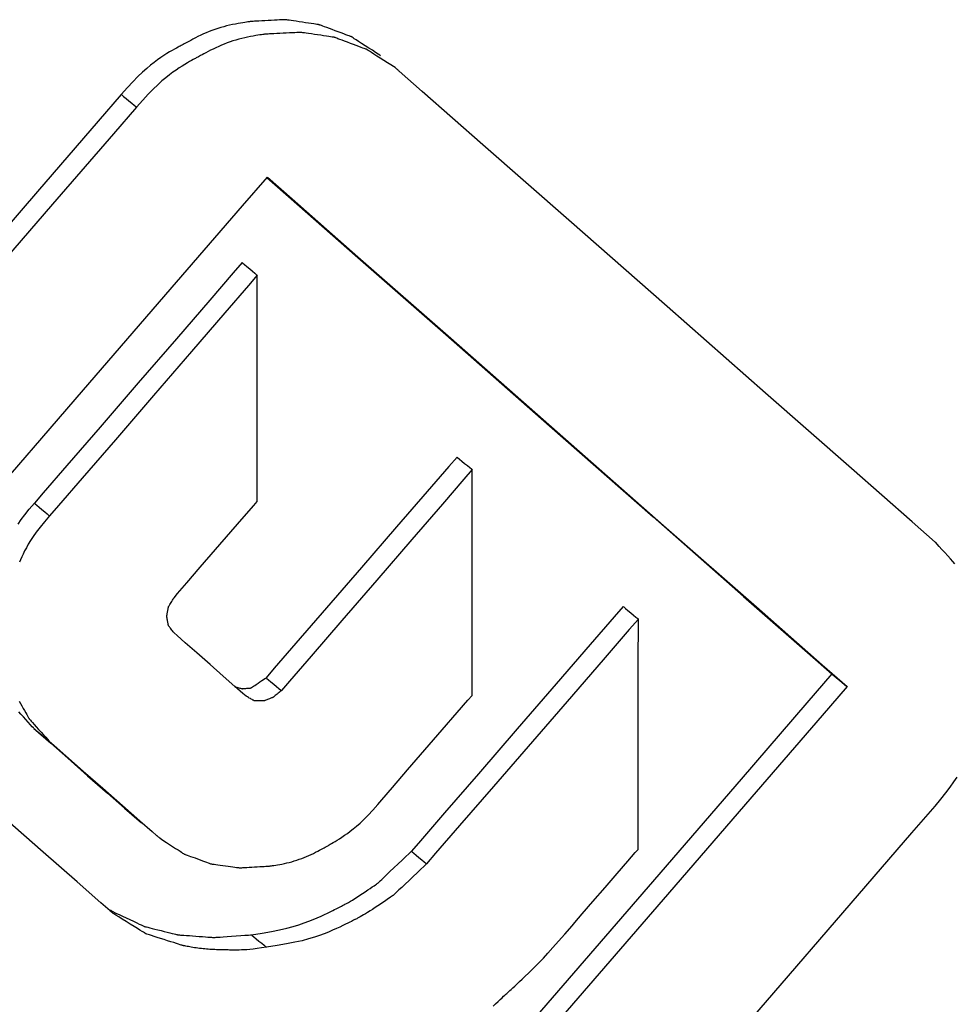
# Model space of a CAD drawing. Extents: x -346 to 248, y 256 to 676.
# Drawn here: x 113 to 125, y 572 to 584 of the extents above; entities that cross this region are included whole.
import ezdxf

# ---------------------------------------------------------------- set-up
doc = ezdxf.new("R2010")
doc.units = 0
doc.header["$MEASUREMENT"] = 0
doc.linetypes.add('CONTINUA', pattern=[0])
doc.layers.add('LIVELLO_STANDARD', color=7, linetype='Continuous')

msp = doc.modelspace()

# ---------------------------------------------------------------- linework, layer by layer
at = {"layer": 'LIVELLO_STANDARD', "linetype": 'CONTINUA'}
for points in [[(117.629, 583.398, 0), (117.621, 583.403, 0), (117.6, 583.417, 0), (117.568, 583.438, 0), (117.529, 583.463, 0), (117.485, 583.491, 0), (117.441, 583.519, 0), (117.399, 583.547, 0), (117.362, 583.571, 0), (117.333, 583.59, 0), (117.31, 583.604, 0), (117.295, 583.614, 0), (117.284, 583.621, 0), (117.278, 583.625, 0), (117.274, 583.627, 0), (117.273, 583.628, 0), (117.273, 583.628, 0), (117.273, 583.628, 0), (117.273, 583.628, 0), (117.273, 583.628, 0), (117.273, 583.628, 0), (117.273, 583.628, 0), (117.273, 583.628, 0), (117.273, 583.628, 0), (117.273, 583.628, 0), (117.273, 583.628, 0), (117.272, 583.628, 0), (117.27, 583.629, 0), (117.265, 583.631, 0), (117.257, 583.634, 0), (117.246, 583.638, 0), (117.23, 583.644, 0), (117.208, 583.652, 0), (117.181, 583.662, 0), (117.15, 583.674, 0), (117.115, 583.687, 0), (117.079, 583.701, 0), (117.043, 583.714, 0), (117.008, 583.727, 0), (116.977, 583.739, 0), (116.95, 583.749, 0), (116.928, 583.757, 0), (116.912, 583.763, 0), (116.901, 583.768, 0), (116.893, 583.77, 0), (116.888, 583.772, 0), (116.886, 583.773, 0), (116.885, 583.773, 0), (116.885, 583.774, 0), (116.885, 583.774, 0), (116.885, 583.774, 0), (116.885, 583.774, 0), (116.885, 583.774, 0), (116.885, 583.774, 0), (116.885, 583.774, 0), (116.885, 583.774, 0), (116.885, 583.774, 0), (116.885, 583.774, 0), (116.884, 583.774, 0), (116.881, 583.774, 0), (116.877, 583.775, 0), (116.868, 583.776, 0), (116.856, 583.778, 0), (116.839, 583.78, 0), (116.817, 583.784, 0), (116.788, 583.788, 0), (116.755, 583.793, 0), (116.718, 583.798, 0), (116.68, 583.804, 0), (116.641, 583.81, 0), (116.605, 583.815, 0), (116.571, 583.82, 0), (116.543, 583.824, 0), (116.52, 583.828, 0), (116.503, 583.83, 0), (116.491, 583.832, 0), (116.483, 583.833, 0), (116.478, 583.834, 0), (116.475, 583.834, 0), (116.474, 583.834, 0), (116.474, 583.835, 0), (116.474, 583.835, 0), (116.474, 583.835, 0), (116.474, 583.835, 0), (116.474, 583.835, 0), (116.474, 583.835, 0), (116.474, 583.835, 0), (116.474, 583.835, 0), (116.474, 583.835, 0), (116.474, 583.835, 0), (116.473, 583.834, 0), (116.47, 583.834, 0), (116.465, 583.834, 0), (116.457, 583.834, 0), (116.444, 583.833, 0), (116.427, 583.832, 0), (116.404, 583.831, 0), (116.374, 583.829, 0), (116.34, 583.827, 0), (116.302, 583.825, 0), (116.263, 583.823, 0), (116.223, 583.821, 0), (116.186, 583.819, 0), (116.151, 583.817, 0), (116.122, 583.816, 0), (116.099, 583.815, 0), (116.081, 583.814, 0), (116.069, 583.813, 0), (116.06, 583.812, 0), (116.055, 583.812, 0), (116.052, 583.812, 0), (116.051, 583.812, 0), (116.051, 583.812, 0), (116.051, 583.812, 0), (116.051, 583.812, 0), (116.049, 583.812, 0), (116.045, 583.811, 0), (116.039, 583.81, 0), (116.031, 583.809, 0), (116.019, 583.807, 0), (116.003, 583.805, 0), (115.982, 583.802, 0), (115.958, 583.798, 0), (115.93, 583.793, 0), (115.899, 583.788, 0), (115.867, 583.782, 0), (115.832, 583.775, 0), (115.797, 583.767, 0), (115.761, 583.759, 0), (115.725, 583.749, 0), (115.689, 583.739, 0), (115.653, 583.728, 0), (115.618, 583.716, 0), (115.583, 583.704, 0), (115.548, 583.69, 0), (115.513, 583.676, 0), (115.479, 583.661, 0), (115.446, 583.646, 0), (115.413, 583.63, 0), (115.382, 583.614, 0), (115.352, 583.599, 0), (115.325, 583.584, 0), (115.3, 583.571, 0), (115.278, 583.559, 0), (115.26, 583.549, 0), (115.246, 583.541, 0), (115.235, 583.535, 0), (115.226, 583.53, 0), (115.217, 583.525, 0), (115.208, 583.52, 0), (115.198, 583.515, 0), (115.186, 583.508, 0), (115.171, 583.5, 0), (115.151, 583.489, 0), (115.127, 583.476, 0), (115.1, 583.461, 0), (115.069, 583.443, 0), (115.036, 583.423, 0), (115, 583.4, 0), (114.962, 583.374, 0), (114.922, 583.347, 0), (114.881, 583.316, 0), (114.837, 583.282, 0), (114.791, 583.243, 0), (114.74, 583.197, 0), (114.685, 583.144, 0), (114.624, 583.082, 0), (114.557, 583.011, 0), (114.482, 582.928, 0)], [(117.813, 583.248, 0), (117.805, 583.253, 0), (117.784, 583.267, 0), (117.752, 583.287, 0), (117.713, 583.312, 0), (117.669, 583.339, 0), (117.625, 583.368, 0), (117.583, 583.394, 0), (117.546, 583.418, 0), (117.517, 583.437, 0), (117.494, 583.451, 0), (117.479, 583.461, 0), (117.468, 583.468, 0), (117.462, 583.472, 0), (117.458, 583.474, 0), (117.457, 583.475, 0), (117.457, 583.475, 0), (117.457, 583.475, 0), (117.457, 583.475, 0), (117.457, 583.475, 0), (117.457, 583.475, 0), (117.457, 583.475, 0), (117.457, 583.475, 0), (117.457, 583.475, 0), (117.457, 583.475, 0), (117.457, 583.475, 0), (117.456, 583.475, 0), (117.453, 583.476, 0), (117.449, 583.478, 0), (117.441, 583.481, 0), (117.43, 583.485, 0), (117.414, 583.491, 0), (117.392, 583.499, 0), (117.365, 583.509, 0), (117.334, 583.521, 0), (117.299, 583.534, 0), (117.263, 583.547, 0), (117.227, 583.561, 0), (117.192, 583.574, 0), (117.161, 583.586, 0), (117.134, 583.596, 0), (117.112, 583.604, 0), (117.096, 583.61, 0), (117.085, 583.614, 0), (117.077, 583.617, 0), (117.072, 583.619, 0), (117.07, 583.62, 0), (117.069, 583.62, 0), (117.069, 583.62, 0), (117.069, 583.62, 0), (117.069, 583.62, 0), (117.069, 583.62, 0), (117.069, 583.62, 0), (117.069, 583.62, 0), (117.069, 583.62, 0), (117.069, 583.62, 0), (117.069, 583.62, 0), (117.069, 583.62, 0), (117.068, 583.62, 0), (117.065, 583.621, 0), (117.06, 583.621, 0), (117.052, 583.623, 0), (117.04, 583.624, 0), (117.023, 583.627, 0), (117.001, 583.63, 0), (116.972, 583.634, 0), (116.938, 583.639, 0), (116.902, 583.645, 0), (116.864, 583.65, 0), (116.825, 583.656, 0), (116.789, 583.661, 0), (116.755, 583.666, 0), (116.727, 583.67, 0), (116.704, 583.674, 0), (116.687, 583.676, 0), (116.675, 583.678, 0), (116.667, 583.679, 0), (116.662, 583.68, 0), (116.659, 583.68, 0), (116.658, 583.681, 0), (116.658, 583.681, 0), (116.658, 583.681, 0), (116.658, 583.681, 0), (116.658, 583.681, 0), (116.658, 583.681, 0), (116.658, 583.681, 0), (116.658, 583.681, 0), (116.658, 583.681, 0), (116.658, 583.681, 0), (116.658, 583.681, 0), (116.657, 583.68, 0), (116.654, 583.68, 0), (116.649, 583.68, 0), (116.641, 583.68, 0), (116.628, 583.679, 0), (116.611, 583.678, 0), (116.587, 583.677, 0), (116.558, 583.675, 0), (116.523, 583.674, 0), (116.485, 583.672, 0), (116.446, 583.67, 0), (116.406, 583.668, 0), (116.368, 583.666, 0), (116.334, 583.664, 0), (116.304, 583.662, 0), (116.281, 583.661, 0), (116.263, 583.66, 0), (116.251, 583.659, 0), (116.242, 583.659, 0), (116.237, 583.659, 0), (116.234, 583.659, 0), (116.233, 583.659, 0), (116.233, 583.659, 0), (116.233, 583.659, 0), (116.232, 583.658, 0), (116.231, 583.658, 0), (116.227, 583.658, 0), (116.221, 583.657, 0), (116.213, 583.656, 0), (116.201, 583.654, 0), (116.185, 583.652, 0), (116.165, 583.649, 0), (116.14, 583.645, 0), (116.113, 583.641, 0), (116.082, 583.636, 0), (116.05, 583.63, 0), (116.015, 583.624, 0), (115.98, 583.616, 0), (115.944, 583.608, 0), (115.909, 583.599, 0), (115.873, 583.588, 0), (115.837, 583.577, 0), (115.802, 583.565, 0), (115.767, 583.553, 0), (115.732, 583.539, 0), (115.698, 583.525, 0), (115.664, 583.51, 0), (115.63, 583.495, 0), (115.597, 583.479, 0), (115.566, 583.464, 0), (115.536, 583.448, 0), (115.509, 583.434, 0), (115.484, 583.421, 0), (115.463, 583.409, 0), (115.444, 583.399, 0), (115.43, 583.391, 0), (115.419, 583.385, 0), (115.41, 583.38, 0), (115.401, 583.375, 0), (115.392, 583.371, 0), (115.383, 583.365, 0), (115.37, 583.358, 0), (115.355, 583.35, 0), (115.335, 583.339, 0), (115.312, 583.326, 0), (115.285, 583.31, 0), (115.254, 583.292, 0), (115.221, 583.272, 0), (115.185, 583.249, 0), (115.147, 583.223, 0), (115.107, 583.196, 0), (115.066, 583.165, 0), (115.022, 583.131, 0), (114.975, 583.092, 0), (114.925, 583.046, 0), (114.87, 582.993, 0), (114.809, 582.931, 0), (114.742, 582.859, 0), (114.668, 582.775, 0)], [(117.855, 583.21, 0), (117.853, 583.211, 0), (117.848, 583.216, 0), (117.841, 583.222, 0), (117.834, 583.229, 0), (117.826, 583.236, 0), (117.819, 583.242, 0), (117.815, 583.247, 0), (117.813, 583.248, 0)], [(124.359, 577.498, 0), (124.079, 577.744, 0), (123.343, 578.391, 0), (122.301, 579.305, 0), (121.107, 580.354, 0), (119.913, 581.403, 0), (118.871, 582.317, 0), (118.134, 582.964, 0), (117.855, 583.21, 0)], [(114.482, 582.928, 0), (114.202, 582.604, 0), (113.464, 581.751, 0), (112.42, 580.543, 0), (111.224, 579.16, 0), (110.027, 577.776, 0), (108.984, 576.569, 0), (108.246, 575.715, 0), (107.966, 575.391, 0)], [(114.482, 582.928, 0), (114.49, 582.922, 0), (114.511, 582.904, 0), (114.541, 582.88, 0), (114.575, 582.852, 0), (114.609, 582.823, 0), (114.639, 582.799, 0), (114.66, 582.781, 0), (114.668, 582.775, 0)], [(114.668, 582.775, 0), (114.388, 582.451, 0), (113.649, 581.597, 0), (112.605, 580.39, 0), (111.409, 579.006, 0), (110.212, 577.622, 0), (109.168, 576.415, 0), (108.43, 575.561, 0), (108.15, 575.237, 0)], [(109.201, 573.769, 0), (109.504, 574.119, 0), (110.303, 575.043, 0), (111.433, 576.35, 0), (112.728, 577.847, 0), (114.023, 579.345, 0), (115.153, 580.651, 0), (115.952, 581.575, 0), (116.255, 581.926, 0)], [(116.249, 581.919, 0), (116.544, 581.66, 0), (117.321, 580.978, 0), (118.419, 580.014, 0), (119.677, 578.909, 0), (120.936, 577.804, 0), (122.034, 576.839, 0), (122.811, 576.157, 0), (123.105, 575.899, 0)], [(116.255, 581.926, 0), (116.557, 581.66, 0), (117.354, 580.96, 0), (118.481, 579.97, 0), (119.772, 578.835, 0), (121.064, 577.7, 0), (122.19, 576.711, 0), (122.987, 576.01, 0), (123.289, 575.745, 0)], [(115.948, 580.888, 0), (115.84, 580.762, 0), (115.555, 580.432, 0), (115.151, 579.965, 0), (114.688, 579.429, 0), (114.225, 578.893, 0), (113.822, 578.426, 0), (113.536, 578.095, 0), (113.428, 577.97, 0)], [(115.948, 580.888, 0), (115.956, 580.881, 0), (115.977, 580.864, 0), (116.007, 580.839, 0), (116.041, 580.811, 0), (116.075, 580.783, 0), (116.104, 580.758, 0), (116.125, 580.741, 0), (116.133, 580.734, 0)], [(116.133, 580.734, 0), (116.025, 580.609, 0), (115.739, 580.278, 0), (115.336, 579.811, 0), (114.873, 579.275, 0), (114.41, 578.739, 0), (114.006, 578.272, 0), (113.72, 577.941, 0), (113.612, 577.816, 0)], [(116.132, 577.99, 0), (116.132, 578.108, 0), (116.132, 578.419, 0), (116.133, 578.858, 0), (116.133, 579.362, 0), (116.133, 579.866, 0), (116.133, 580.306, 0), (116.133, 580.616, 0), (116.133, 580.734, 0)], [(118.557, 578.528, 0), (118.457, 578.413, 0), (118.195, 578.11, 0), (117.823, 577.681, 0), (117.398, 577.19, 0), (116.972, 576.699, 0), (116.601, 576.27, 0), (116.339, 575.967, 0), (116.239, 575.852, 0)], [(118.557, 578.528, 0), (118.564, 578.522, 0), (118.585, 578.505, 0), (118.615, 578.481, 0), (118.649, 578.453, 0), (118.682, 578.426, 0), (118.712, 578.402, 0), (118.733, 578.385, 0), (118.741, 578.378, 0)], [(118.741, 578.378, 0), (118.641, 578.263, 0), (118.379, 577.959, 0), (118.008, 577.53, 0), (117.583, 577.037, 0), (117.158, 576.545, 0), (116.787, 576.116, 0), (116.525, 575.812, 0), (116.425, 575.697, 0)], [(118.739, 575.638, 0), (118.739, 575.756, 0), (118.739, 576.066, 0), (118.739, 576.505, 0), (118.74, 577.008, 0), (118.74, 577.511, 0), (118.74, 577.95, 0), (118.74, 578.26, 0), (118.741, 578.378, 0)], [(113.229, 577.717, 0), (113.267, 577.77, 0), (113.312, 577.83, 0), (113.366, 577.896, 0), (113.428, 577.97, 0)], [(113.428, 577.97, 0), (113.436, 577.963, 0), (113.457, 577.946, 0), (113.486, 577.921, 0), (113.52, 577.893, 0), (113.554, 577.864, 0), (113.583, 577.84, 0), (113.604, 577.822, 0), (113.612, 577.816, 0)], [(115.122, 576.823, 0), (115.165, 576.873, 0), (115.279, 577.005, 0), (115.441, 577.192, 0), (115.627, 577.406, 0), (115.812, 577.621, 0), (115.974, 577.807, 0), (116.089, 577.94, 0), (116.132, 577.99, 0)], [(113.612, 577.816, 0), (113.549, 577.743, 0), (113.496, 577.678, 0), (113.451, 577.619, 0), (113.413, 577.565, 0), (113.38, 577.517, 0), (113.353, 577.472, 0), (113.33, 577.43, 0), (113.309, 577.391, 0), (113.291, 577.353, 0), (113.274, 577.318, 0), (113.259, 577.284, 0), (113.246, 577.253, 0)], [(124.599, 577.236, 0), (124.575, 577.262, 0), (124.545, 577.295, 0), (124.511, 577.332, 0), (124.475, 577.371, 0), (124.44, 577.41, 0), (124.408, 577.444, 0), (124.383, 577.472, 0), (124.365, 577.491, 0), (124.359, 577.498, 0)], [(115.122, 576.397, 0), (115.12, 576.399, 0), (115.116, 576.404, 0), (115.11, 576.411, 0), (115.103, 576.421, 0), (115.095, 576.431, 0), (115.087, 576.442, 0), (115.079, 576.452, 0), (115.072, 576.461, 0), (115.067, 576.469, 0), (115.063, 576.474, 0), (115.06, 576.478, 0), (115.058, 576.48, 0), (115.056, 576.482, 0), (115.056, 576.483, 0), (115.056, 576.483, 0), (115.056, 576.483, 0), (115.056, 576.483, 0), (115.056, 576.483, 0), (115.056, 576.483, 0), (115.056, 576.483, 0), (115.056, 576.483, 0), (115.056, 576.483, 0), (115.056, 576.483, 0), (115.056, 576.483, 0), (115.056, 576.483, 0), (115.056, 576.483, 0), (115.055, 576.484, 0), (115.055, 576.485, 0), (115.055, 576.488, 0), (115.054, 576.491, 0), (115.053, 576.496, 0), (115.052, 576.502, 0), (115.05, 576.51, 0), (115.049, 576.519, 0), (115.047, 576.529, 0), (115.045, 576.54, 0), (115.043, 576.55, 0), (115.041, 576.561, 0), (115.039, 576.57, 0), (115.037, 576.578, 0), (115.036, 576.584, 0), (115.035, 576.589, 0), (115.034, 576.592, 0), (115.034, 576.594, 0), (115.034, 576.596, 0), (115.034, 576.596, 0), (115.034, 576.597, 0), (115.034, 576.597, 0), (115.034, 576.597, 0), (115.034, 576.597, 0), (115.034, 576.597, 0), (115.034, 576.597, 0), (115.034, 576.597, 0), (115.034, 576.597, 0), (115.034, 576.597, 0), (115.034, 576.597, 0), (115.034, 576.597, 0), (115.034, 576.597, 0), (115.034, 576.598, 0), (115.034, 576.599, 0), (115.034, 576.601, 0), (115.035, 576.605, 0), (115.036, 576.61, 0), (115.037, 576.616, 0), (115.039, 576.624, 0), (115.041, 576.634, 0), (115.043, 576.644, 0), (115.045, 576.655, 0), (115.047, 576.666, 0), (115.049, 576.676, 0), (115.05, 576.686, 0), (115.052, 576.694, 0), (115.053, 576.7, 0), (115.054, 576.705, 0), (115.055, 576.709, 0), (115.055, 576.711, 0), (115.055, 576.713, 0), (115.056, 576.713, 0), (115.056, 576.714, 0), (115.056, 576.714, 0), (115.056, 576.714, 0), (115.056, 576.714, 0), (115.056, 576.714, 0), (115.056, 576.714, 0), (115.056, 576.714, 0), (115.056, 576.714, 0), (115.056, 576.714, 0), (115.056, 576.714, 0), (115.056, 576.714, 0), (115.056, 576.714, 0), (115.056, 576.715, 0), (115.058, 576.717, 0), (115.06, 576.72, 0), (115.063, 576.725, 0), (115.067, 576.732, 0), (115.072, 576.741, 0), (115.079, 576.752, 0), (115.087, 576.765, 0), (115.095, 576.779, 0), (115.103, 576.792, 0), (115.11, 576.804, 0), (115.116, 576.814, 0), (115.12, 576.821, 0), (115.122, 576.823, 0)], [(120.573, 576.718, 0), (120.463, 576.59, 0), (120.171, 576.254, 0), (119.76, 575.778, 0), (119.288, 575.233, 0), (118.816, 574.688, 0), (118.404, 574.213, 0), (118.113, 573.876, 0), (118.003, 573.749, 0)], [(120.573, 576.718, 0), (120.581, 576.711, 0), (120.602, 576.694, 0), (120.631, 576.669, 0), (120.665, 576.641, 0), (120.699, 576.613, 0), (120.728, 576.588, 0), (120.749, 576.571, 0), (120.757, 576.564, 0)], [(120.757, 576.564, 0), (120.647, 576.437, 0), (120.355, 576.1, 0), (119.944, 575.625, 0), (119.472, 575.08, 0), (119, 574.534, 0), (118.588, 574.059, 0), (118.297, 573.723, 0), (118.187, 573.595, 0)], [(120.754, 573.771, 0), (120.754, 573.891, 0), (120.754, 574.207, 0), (120.755, 574.655, 0), (120.755, 575.167, 0), (120.756, 575.68, 0), (120.756, 576.128, 0), (120.757, 576.444, 0), (120.757, 576.564, 0)], [(115.996, 575.628, 0), (115.959, 575.661, 0), (115.86, 575.748, 0), (115.72, 575.871, 0), (115.559, 576.012, 0), (115.398, 576.153, 0), (115.258, 576.277, 0), (115.159, 576.364, 0), (115.122, 576.397, 0)], [(115.859, 575.745, 0), (115.861, 575.744, 0), (115.867, 575.743, 0), (115.875, 575.74, 0), (115.886, 575.738, 0), (115.897, 575.734, 0), (115.909, 575.731, 0), (115.92, 575.728, 0), (115.93, 575.725, 0), (115.938, 575.723, 0), (115.943, 575.722, 0), (115.948, 575.72, 0), (115.95, 575.72, 0), (115.952, 575.719, 0), (115.953, 575.719, 0), (115.953, 575.719, 0), (115.953, 575.719, 0), (115.953, 575.719, 0), (115.953, 575.719, 0), (115.953, 575.719, 0), (115.953, 575.719, 0), (115.953, 575.719, 0), (115.953, 575.719, 0), (115.953, 575.719, 0), (115.953, 575.719, 0), (115.953, 575.719, 0), (115.954, 575.719, 0), (115.954, 575.719, 0), (115.955, 575.719, 0), (115.957, 575.719, 0), (115.96, 575.72, 0), (115.965, 575.72, 0), (115.97, 575.72, 0), (115.977, 575.721, 0), (115.986, 575.722, 0), (115.995, 575.723, 0), (116.004, 575.724, 0), (116.014, 575.725, 0), (116.023, 575.726, 0), (116.031, 575.726, 0), (116.038, 575.727, 0), (116.044, 575.728, 0), (116.048, 575.728, 0), (116.051, 575.728, 0), (116.053, 575.729, 0), (116.054, 575.729, 0), (116.055, 575.729, 0), (116.055, 575.729, 0), (116.055, 575.729, 0), (116.055, 575.729, 0), (116.055, 575.729, 0), (116.055, 575.729, 0), (116.055, 575.729, 0), (116.055, 575.729, 0), (116.055, 575.729, 0), (116.055, 575.729, 0), (116.055, 575.729, 0), (116.055, 575.729, 0), (116.056, 575.729, 0), (116.058, 575.73, 0), (116.061, 575.733, 0), (116.067, 575.736, 0), (116.075, 575.742, 0), (116.086, 575.749, 0), (116.101, 575.76, 0), (116.12, 575.772, 0), (116.142, 575.787, 0), (116.165, 575.802, 0), (116.188, 575.817, 0), (116.208, 575.831, 0), (116.224, 575.842, 0), (116.235, 575.849, 0), (116.239, 575.852, 0)], [(123.105, 575.899, 0), (122.802, 575.548, 0), (122.004, 574.624, 0), (120.875, 573.318, 0), (119.58, 571.821, 0), (118.286, 570.323, 0), (117.157, 569.017, 0), (116.358, 568.093, 0), (116.055, 567.743, 0)], [(116.239, 575.852, 0), (116.247, 575.845, 0), (116.268, 575.828, 0), (116.298, 575.803, 0), (116.332, 575.774, 0), (116.366, 575.746, 0), (116.396, 575.721, 0), (116.417, 575.703, 0), (116.425, 575.697, 0)], [(123.105, 575.899, 0), (123.113, 575.892, 0), (123.134, 575.875, 0), (123.163, 575.85, 0), (123.197, 575.822, 0), (123.231, 575.794, 0), (123.26, 575.769, 0), (123.281, 575.751, 0), (123.289, 575.745, 0)], [(116.425, 575.697, 0), (116.423, 575.695, 0), (116.417, 575.69, 0), (116.408, 575.683, 0), (116.397, 575.674, 0), (116.385, 575.664, 0), (116.373, 575.654, 0), (116.361, 575.644, 0), (116.351, 575.636, 0), (116.343, 575.629, 0), (116.337, 575.624, 0), (116.332, 575.62, 0), (116.329, 575.618, 0), (116.328, 575.616, 0), (116.327, 575.616, 0), (116.326, 575.615, 0), (116.326, 575.615, 0), (116.326, 575.615, 0), (116.326, 575.615, 0), (116.326, 575.615, 0), (116.326, 575.615, 0), (116.326, 575.615, 0), (116.326, 575.615, 0), (116.326, 575.615, 0), (116.326, 575.615, 0), (116.326, 575.615, 0), (116.326, 575.615, 0), (116.325, 575.615, 0), (116.324, 575.614, 0), (116.322, 575.614, 0), (116.318, 575.612, 0), (116.313, 575.61, 0), (116.307, 575.608, 0), (116.299, 575.605, 0), (116.29, 575.601, 0), (116.279, 575.597, 0), (116.269, 575.593, 0), (116.258, 575.589, 0), (116.248, 575.585, 0), (116.238, 575.581, 0), (116.23, 575.578, 0), (116.224, 575.576, 0), (116.219, 575.574, 0), (116.216, 575.573, 0), (116.214, 575.572, 0), (116.212, 575.571, 0), (116.212, 575.571, 0), (116.211, 575.571, 0), (116.211, 575.571, 0), (116.211, 575.571, 0), (116.211, 575.571, 0), (116.211, 575.571, 0), (116.211, 575.571, 0), (116.211, 575.571, 0), (116.211, 575.571, 0), (116.211, 575.571, 0), (116.211, 575.571, 0), (116.211, 575.571, 0), (116.211, 575.571, 0), (116.21, 575.571, 0), (116.209, 575.571, 0), (116.207, 575.571, 0), (116.203, 575.571, 0), (116.198, 575.571, 0), (116.192, 575.571, 0), (116.184, 575.571, 0), (116.174, 575.572, 0), (116.164, 575.572, 0), (116.153, 575.572, 0), (116.142, 575.572, 0), (116.132, 575.573, 0), (116.123, 575.573, 0), (116.115, 575.573, 0), (116.108, 575.573, 0), (116.103, 575.573, 0), (116.1, 575.573, 0), (116.098, 575.573, 0), (116.096, 575.573, 0), (116.096, 575.573, 0), (116.095, 575.573, 0), (116.095, 575.573, 0), (116.095, 575.573, 0), (116.095, 575.573, 0), (116.095, 575.573, 0), (116.095, 575.573, 0), (116.095, 575.573, 0), (116.095, 575.573, 0), (116.095, 575.573, 0), (116.095, 575.573, 0), (116.095, 575.573, 0), (116.095, 575.574, 0), (116.094, 575.574, 0), (116.092, 575.575, 0), (116.089, 575.577, 0), (116.085, 575.579, 0), (116.079, 575.582, 0), (116.071, 575.587, 0), (116.06, 575.593, 0), (116.049, 575.599, 0), (116.036, 575.606, 0), (116.024, 575.613, 0), (116.013, 575.619, 0), (116.004, 575.623, 0), (115.998, 575.627, 0), (115.996, 575.628, 0)], [(123.289, 575.745, 0), (122.986, 575.394, 0), (122.188, 574.47, 0), (121.059, 573.164, 0), (119.764, 571.667, 0), (118.47, 570.169, 0), (117.341, 568.863, 0), (116.542, 567.939, 0), (116.239, 567.589, 0)], [(113.245, 575.567, 0), (113.261, 575.539, 0), (113.277, 575.51, 0), (113.293, 575.481, 0), (113.309, 575.454, 0), (113.323, 575.428, 0), (113.335, 575.406, 0), (113.345, 575.389, 0), (113.352, 575.376, 0), (113.357, 575.367, 0), (113.36, 575.361, 0), (113.363, 575.357, 0), (113.364, 575.355, 0), (113.364, 575.355, 0), (113.364, 575.354, 0), (113.364, 575.354, 0), (113.364, 575.354, 0), (113.364, 575.354, 0), (113.364, 575.354, 0), (113.364, 575.354, 0), (113.364, 575.354, 0), (113.364, 575.354, 0), (113.364, 575.354, 0), (113.364, 575.354, 0), (113.365, 575.353, 0), (113.367, 575.351, 0), (113.372, 575.346, 0), (113.379, 575.338, 0), (113.39, 575.326, 0), (113.405, 575.309, 0), (113.425, 575.287, 0), (113.45, 575.259, 0), (113.478, 575.226, 0), (113.509, 575.193, 0), (113.538, 575.16, 0), (113.565, 575.13, 0), (113.586, 575.106, 0), (113.601, 575.089, 0), (113.606, 575.084, 0)], [(117.595, 574.315, 0), (117.644, 574.372, 0), (117.774, 574.522, 0), (117.957, 574.734, 0), (118.167, 574.977, 0), (118.377, 575.219, 0), (118.56, 575.431, 0), (118.689, 575.581, 0), (118.739, 575.638, 0)], [(113.422, 575.237, 0), (113.417, 575.243, 0), (113.402, 575.259, 0), (113.38, 575.283, 0), (113.354, 575.313, 0), (113.324, 575.345, 0), (113.294, 575.378, 0), (113.265, 575.41, 0), (113.24, 575.438, 0)], [(114.346, 573.025, 0), (114.236, 573.121, 0), (113.946, 573.377, 0), (113.536, 573.738, 0), (113.066, 574.151, 0), (112.596, 574.565, 0), (112.186, 574.926, 0), (111.896, 575.181, 0), (111.787, 575.278, 0)], [(113.422, 575.237, 0), (113.478, 575.188, 0), (113.626, 575.058, 0), (113.835, 574.875, 0), (114.074, 574.664, 0), (114.314, 574.454, 0), (114.523, 574.27, 0), (114.671, 574.14, 0), (114.727, 574.091, 0)], [(113.422, 575.237, 0), (113.43, 575.231, 0), (113.451, 575.213, 0), (113.48, 575.189, 0), (113.514, 575.16, 0), (113.548, 575.132, 0), (113.577, 575.108, 0), (113.598, 575.09, 0), (113.606, 575.084, 0)], [(113.606, 575.084, 0), (113.662, 575.034, 0), (113.81, 574.905, 0), (114.019, 574.721, 0), (114.258, 574.511, 0), (114.498, 574.301, 0), (114.707, 574.118, 0), (114.855, 573.988, 0), (114.911, 573.939, 0)], [(124.357, 574.295, 0), (124.429, 574.38, 0), (124.49, 574.458, 0), (124.542, 574.527, 0), (124.587, 574.59, 0), (124.624, 574.647, 0)], [(114.948, 573.909, 0), (114.954, 573.905, 0), (114.972, 573.893, 0), (114.999, 573.876, 0), (115.031, 573.854, 0), (115.068, 573.831, 0), (115.105, 573.806, 0), (115.14, 573.783, 0), (115.171, 573.763, 0), (115.196, 573.747, 0), (115.214, 573.735, 0), (115.227, 573.726, 0), (115.236, 573.72, 0), (115.242, 573.717, 0), (115.244, 573.715, 0), (115.245, 573.714, 0), (115.246, 573.714, 0), (115.246, 573.714, 0), (115.246, 573.714, 0), (115.246, 573.714, 0), (115.246, 573.714, 0), (115.246, 573.714, 0), (115.246, 573.714, 0), (115.246, 573.714, 0), (115.246, 573.714, 0), (115.246, 573.714, 0), (115.246, 573.714, 0), (115.248, 573.713, 0), (115.252, 573.712, 0), (115.259, 573.71, 0), (115.268, 573.706, 0), (115.282, 573.701, 0), (115.3, 573.694, 0), (115.323, 573.686, 0), (115.349, 573.676, 0), (115.378, 573.666, 0), (115.408, 573.655, 0), (115.439, 573.644, 0), (115.468, 573.633, 0), (115.494, 573.623, 0), (115.517, 573.615, 0), (115.535, 573.608, 0), (115.549, 573.603, 0), (115.558, 573.6, 0), (115.565, 573.597, 0), (115.569, 573.596, 0), (115.571, 573.595, 0), (115.571, 573.595, 0), (115.571, 573.595, 0), (115.571, 573.595, 0), (115.571, 573.595, 0), (115.571, 573.595, 0), (115.571, 573.595, 0), (115.571, 573.595, 0), (115.571, 573.595, 0), (115.571, 573.595, 0), (115.571, 573.595, 0), (115.572, 573.595, 0), (115.572, 573.595, 0), (115.574, 573.595, 0), (115.579, 573.594, 0), (115.586, 573.593, 0), (115.596, 573.592, 0), (115.61, 573.59, 0), (115.629, 573.587, 0), (115.654, 573.584, 0), (115.682, 573.58, 0), (115.713, 573.575, 0), (115.745, 573.571, 0), (115.778, 573.566, 0), (115.809, 573.562, 0), (115.837, 573.558, 0), (115.861, 573.555, 0), (115.88, 573.552, 0), (115.895, 573.55, 0), (115.905, 573.549, 0), (115.912, 573.548, 0), (115.916, 573.547, 0), (115.918, 573.547, 0), (115.919, 573.547, 0), (115.919, 573.547, 0), (115.919, 573.547, 0), (115.919, 573.547, 0), (115.919, 573.547, 0), (115.919, 573.547, 0), (115.919, 573.547, 0), (115.919, 573.547, 0), (115.919, 573.547, 0), (115.919, 573.547, 0), (115.919, 573.547, 0), (115.92, 573.547, 0), (115.922, 573.547, 0), (115.927, 573.547, 0), (115.934, 573.548, 0), (115.945, 573.548, 0), (115.959, 573.549, 0), (115.979, 573.55, 0), (116.004, 573.552, 0), (116.033, 573.553, 0), (116.065, 573.555, 0), (116.098, 573.557, 0), (116.132, 573.559, 0), (116.164, 573.561, 0), (116.193, 573.562, 0), (116.218, 573.564, 0), (116.237, 573.565, 0), (116.252, 573.566, 0), (116.263, 573.566, 0), (116.27, 573.567, 0), (116.274, 573.567, 0), (116.276, 573.567, 0), (116.277, 573.567, 0), (116.277, 573.567, 0), (116.277, 573.567, 0), (116.278, 573.567, 0), (116.279, 573.567, 0), (116.282, 573.568, 0), (116.287, 573.569, 0), (116.294, 573.57, 0), (116.305, 573.571, 0), (116.318, 573.573, 0), (116.335, 573.576, 0), (116.356, 573.579, 0), (116.379, 573.583, 0), (116.405, 573.588, 0), (116.432, 573.593, 0), (116.461, 573.599, 0), (116.491, 573.606, 0), (116.521, 573.613, 0), (116.552, 573.621, 0), (116.582, 573.63, 0), (116.612, 573.639, 0), (116.642, 573.65, 0), (116.672, 573.66, 0), (116.701, 573.672, 0), (116.73, 573.684, 0), (116.759, 573.696, 0), (116.787, 573.709, 0), (116.815, 573.722, 0), (116.841, 573.736, 0), (116.866, 573.748, 0), (116.889, 573.761, 0), (116.91, 573.772, 0), (116.928, 573.782, 0), (116.943, 573.79, 0), (116.955, 573.797, 0), (116.964, 573.802, 0), (116.972, 573.806, 0), (116.979, 573.81, 0), (116.987, 573.814, 0), (116.995, 573.819, 0), (117.005, 573.825, 0), (117.018, 573.832, 0), (117.034, 573.841, 0), (117.054, 573.853, 0), (117.077, 573.866, 0), (117.102, 573.882, 0), (117.13, 573.899, 0), (117.16, 573.919, 0), (117.192, 573.941, 0), (117.226, 573.964, 0), (117.261, 573.99, 0), (117.298, 574.019, 0), (117.338, 574.052, 0), (117.38, 574.09, 0), (117.427, 574.134, 0), (117.478, 574.186, 0), (117.533, 574.246, 0), (117.595, 574.315, 0)], [(117.853, 566.772, 0), (118.132, 567.095, 0), (118.869, 567.947, 0), (119.911, 569.152, 0), (121.105, 570.533, 0), (122.299, 571.914, 0), (123.341, 573.119, 0), (124.077, 573.971, 0), (124.357, 574.295, 0)], [(114.911, 573.939, 0), (114.912, 573.938, 0), (114.916, 573.934, 0), (114.922, 573.929, 0), (114.929, 573.924, 0), (114.936, 573.918, 0), (114.942, 573.914, 0), (114.946, 573.91, 0), (114.948, 573.909, 0)], [(119.952, 572.845, 0), (119.987, 572.885, 0), (120.077, 572.99, 0), (120.206, 573.138, 0), (120.353, 573.308, 0), (120.5, 573.478, 0), (120.629, 573.626, 0), (120.72, 573.731, 0), (120.754, 573.771, 0)], [(116.061, 572.734, 0), (116.19, 572.754, 0), (116.304, 572.775, 0), (116.404, 572.795, 0), (116.491, 572.816, 0), (116.569, 572.836, 0), (116.638, 572.857, 0), (116.7, 572.878, 0), (116.757, 572.899, 0), (116.811, 572.92, 0), (116.861, 572.941, 0), (116.907, 572.961, 0), (116.949, 572.98, 0), (116.986, 572.998, 0), (117.019, 573.014, 0), (117.048, 573.029, 0), (117.071, 573.041, 0), (117.09, 573.05, 0), (117.104, 573.057, 0), (117.115, 573.063, 0), (117.123, 573.067, 0), (117.131, 573.071, 0), (117.138, 573.074, 0), (117.145, 573.078, 0), (117.155, 573.083, 0), (117.166, 573.089, 0), (117.181, 573.096, 0), (117.197, 573.105, 0), (117.216, 573.115, 0), (117.238, 573.127, 0), (117.262, 573.141, 0), (117.288, 573.156, 0), (117.317, 573.174, 0), (117.347, 573.193, 0), (117.379, 573.214, 0), (117.411, 573.235, 0), (117.443, 573.257, 0), (117.474, 573.278, 0), (117.503, 573.297, 0), (117.528, 573.315, 0), (117.55, 573.33, 0), (117.566, 573.341, 0), (117.579, 573.35, 0), (117.588, 573.356, 0), (117.594, 573.361, 0), (117.598, 573.363, 0), (117.6, 573.364, 0), (117.601, 573.365, 0), (117.601, 573.365, 0), (117.601, 573.365, 0), (117.601, 573.365, 0), (117.601, 573.365, 0), (117.601, 573.365, 0), (117.601, 573.365, 0), (117.601, 573.365, 0), (117.601, 573.365, 0), (117.601, 573.365, 0), (117.601, 573.365, 0), (117.602, 573.367, 0), (117.606, 573.37, 0), (117.613, 573.377, 0), (117.625, 573.388, 0), (117.643, 573.405, 0), (117.668, 573.429, 0), (117.701, 573.461, 0), (117.743, 573.501, 0), (117.791, 573.546, 0), (117.841, 573.594, 0), (117.89, 573.641, 0), (117.934, 573.683, 0), (117.97, 573.717, 0), (117.994, 573.74, 0), (118.003, 573.749, 0)], [(118.003, 573.749, 0), (118.011, 573.742, 0), (118.031, 573.725, 0), (118.061, 573.7, 0), (118.095, 573.672, 0), (118.128, 573.644, 0), (118.158, 573.619, 0), (118.179, 573.602, 0), (118.187, 573.595, 0)], [(118.187, 573.595, 0), (118.178, 573.587, 0), (118.154, 573.564, 0), (118.118, 573.53, 0), (118.074, 573.488, 0), (118.025, 573.442, 0), (117.975, 573.395, 0), (117.927, 573.35, 0), (117.885, 573.31, 0), (117.852, 573.279, 0), (117.827, 573.255, 0), (117.809, 573.238, 0), (117.797, 573.227, 0), (117.79, 573.22, 0), (117.786, 573.217, 0), (117.785, 573.215, 0), (117.785, 573.215, 0), (117.785, 573.215, 0), (117.785, 573.215, 0), (117.785, 573.215, 0), (117.785, 573.215, 0), (117.785, 573.215, 0), (117.785, 573.215, 0), (117.785, 573.215, 0), (117.785, 573.215, 0), (117.785, 573.215, 0), (117.784, 573.214, 0), (117.782, 573.213, 0), (117.778, 573.211, 0), (117.772, 573.206, 0), (117.763, 573.2, 0), (117.75, 573.191, 0), (117.733, 573.18, 0), (117.712, 573.165, 0), (117.687, 573.147, 0), (117.658, 573.128, 0), (117.627, 573.107, 0), (117.595, 573.086, 0), (117.563, 573.064, 0), (117.531, 573.043, 0), (117.501, 573.024, 0), (117.472, 573.006, 0), (117.446, 572.99, 0), (117.422, 572.976, 0), (117.4, 572.964, 0), (117.381, 572.953, 0), (117.364, 572.944, 0), (117.35, 572.936, 0), (117.339, 572.93, 0), (117.329, 572.925, 0), (117.322, 572.921, 0), (117.315, 572.918, 0), (117.307, 572.914, 0), (117.299, 572.91, 0), (117.288, 572.904, 0), (117.274, 572.897, 0), (117.256, 572.888, 0), (117.232, 572.876, 0), (117.204, 572.862, 0), (117.171, 572.846, 0), (117.134, 572.828, 0), (117.092, 572.809, 0), (117.046, 572.789, 0), (116.997, 572.768, 0), (116.943, 572.747, 0), (116.887, 572.726, 0), (116.825, 572.705, 0), (116.756, 572.684, 0), (116.678, 572.663, 0), (116.59, 572.643, 0), (116.489, 572.623, 0), (116.374, 572.603, 0), (116.243, 572.584, 0)], [(114.385, 572.993, 0), (114.383, 572.994, 0), (114.379, 572.998, 0), (114.372, 573.003, 0), (114.365, 573.009, 0), (114.358, 573.014, 0), (114.352, 573.02, 0), (114.347, 573.023, 0), (114.346, 573.025, 0)], [(114.352, 573.035, 0), (114.354, 573.034, 0), (114.358, 573.031, 0), (114.365, 573.027, 0), (114.372, 573.022, 0), (114.38, 573.017, 0), (114.386, 573.013, 0), (114.391, 573.01, 0), (114.393, 573.009, 0)], [(116.243, 572.584, 0), (116.183, 572.575, 0), (116.13, 572.568, 0), (116.083, 572.562, 0), (116.042, 572.558, 0), (116.005, 572.554, 0), (115.972, 572.552, 0), (115.942, 572.55, 0), (115.914, 572.549, 0), (115.887, 572.549, 0), (115.862, 572.549, 0), (115.838, 572.549, 0), (115.817, 572.549, 0), (115.797, 572.549, 0), (115.78, 572.55, 0), (115.765, 572.55, 0), (115.753, 572.551, 0), (115.743, 572.551, 0), (115.735, 572.551, 0), (115.729, 572.552, 0), (115.724, 572.552, 0), (115.718, 572.552, 0), (115.712, 572.552, 0), (115.705, 572.552, 0), (115.696, 572.552, 0), (115.684, 572.553, 0), (115.67, 572.553, 0), (115.654, 572.554, 0), (115.637, 572.554, 0), (115.618, 572.555, 0), (115.598, 572.556, 0), (115.578, 572.557, 0), (115.557, 572.558, 0), (115.537, 572.559, 0), (115.516, 572.561, 0), (115.495, 572.563, 0), (115.475, 572.565, 0), (115.454, 572.567, 0), (115.433, 572.569, 0), (115.412, 572.572, 0), (115.392, 572.575, 0), (115.371, 572.578, 0), (115.351, 572.581, 0), (115.332, 572.585, 0), (115.313, 572.588, 0), (115.296, 572.591, 0), (115.28, 572.594, 0), (115.266, 572.597, 0), (115.255, 572.599, 0), (115.246, 572.601, 0), (115.239, 572.602, 0), (115.234, 572.603, 0), (115.231, 572.604, 0), (115.229, 572.604, 0), (115.228, 572.604, 0), (115.228, 572.604, 0), (115.228, 572.604, 0), (115.227, 572.604, 0), (115.226, 572.605, 0), (115.224, 572.605, 0), (115.218, 572.607, 0), (115.209, 572.61, 0), (115.196, 572.614, 0), (115.177, 572.62, 0), (115.152, 572.628, 0), (115.121, 572.639, 0), (115.084, 572.65, 0), (115.043, 572.663, 0), (115.001, 572.677, 0), (114.959, 572.69, 0), (114.919, 572.703, 0), (114.882, 572.715, 0), (114.85, 572.725, 0), (114.825, 572.733, 0), (114.807, 572.739, 0), (114.793, 572.744, 0), (114.784, 572.747, 0), (114.779, 572.748, 0), (114.776, 572.749, 0), (114.775, 572.75, 0), (114.775, 572.75, 0), (114.775, 572.75, 0), (114.775, 572.75, 0), (114.775, 572.75, 0), (114.775, 572.75, 0), (114.775, 572.75, 0), (114.775, 572.75, 0), (114.775, 572.75, 0), (114.775, 572.75, 0), (114.774, 572.75, 0), (114.773, 572.751, 0), (114.77, 572.753, 0), (114.762, 572.757, 0), (114.751, 572.765, 0), (114.734, 572.775, 0), (114.709, 572.79, 0), (114.677, 572.81, 0), (114.637, 572.836, 0), (114.59, 572.864, 0), (114.542, 572.895, 0), (114.494, 572.924, 0), (114.452, 572.951, 0), (114.417, 572.973, 0), (114.393, 572.987, 0), (114.385, 572.993, 0)], [(114.393, 573.009, 0), (114.401, 573.005, 0), (114.423, 572.994, 0), (114.456, 572.979, 0), (114.496, 572.96, 0), (114.541, 572.939, 0), (114.587, 572.918, 0), (114.63, 572.898, 0), (114.669, 572.88, 0), (114.699, 572.865, 0), (114.722, 572.855, 0), (114.738, 572.847, 0), (114.749, 572.842, 0), (114.756, 572.839, 0), (114.759, 572.837, 0), (114.76, 572.837, 0), (114.761, 572.837, 0), (114.761, 572.837, 0), (114.761, 572.837, 0), (114.761, 572.837, 0), (114.761, 572.837, 0), (114.761, 572.837, 0), (114.761, 572.837, 0), (114.761, 572.837, 0), (114.761, 572.837, 0), (114.761, 572.837, 0), (114.762, 572.836, 0), (114.764, 572.836, 0), (114.769, 572.835, 0), (114.777, 572.832, 0), (114.789, 572.829, 0), (114.806, 572.825, 0), (114.829, 572.819, 0), (114.857, 572.812, 0), (114.891, 572.804, 0), (114.927, 572.795, 0), (114.965, 572.785, 0), (115.003, 572.776, 0), (115.04, 572.766, 0), (115.073, 572.758, 0), (115.101, 572.751, 0), (115.124, 572.745, 0), (115.141, 572.741, 0), (115.153, 572.738, 0), (115.161, 572.736, 0), (115.166, 572.735, 0), (115.168, 572.734, 0), (115.169, 572.734, 0), (115.17, 572.734, 0), (115.17, 572.734, 0), (115.17, 572.734, 0), (115.17, 572.734, 0), (115.17, 572.734, 0), (115.17, 572.734, 0), (115.17, 572.734, 0), (115.17, 572.734, 0), (115.17, 572.734, 0), (115.17, 572.734, 0), (115.171, 572.734, 0), (115.173, 572.733, 0), (115.179, 572.733, 0), (115.187, 572.732, 0), (115.2, 572.731, 0), (115.218, 572.73, 0), (115.242, 572.728, 0), (115.273, 572.726, 0), (115.308, 572.724, 0), (115.347, 572.721, 0), (115.388, 572.718, 0), (115.429, 572.715, 0), (115.468, 572.712, 0), (115.503, 572.709, 0), (115.534, 572.707, 0), (115.558, 572.705, 0), (115.576, 572.704, 0), (115.589, 572.703, 0), (115.597, 572.702, 0), (115.603, 572.702, 0), (115.605, 572.702, 0), (115.606, 572.702, 0), (115.606, 572.702, 0), (115.606, 572.702, 0), (115.606, 572.702, 0), (115.606, 572.702, 0), (115.606, 572.702, 0), (115.606, 572.702, 0), (115.606, 572.702, 0), (115.606, 572.702, 0), (115.606, 572.702, 0), (115.607, 572.702, 0), (115.608, 572.702, 0), (115.612, 572.702, 0), (115.621, 572.703, 0), (115.634, 572.704, 0), (115.654, 572.705, 0), (115.683, 572.707, 0), (115.72, 572.71, 0), (115.767, 572.713, 0), (115.821, 572.717, 0), (115.878, 572.721, 0), (115.933, 572.725, 0), (115.983, 572.728, 0), (116.024, 572.731, 0), (116.051, 572.733, 0), (116.061, 572.734, 0)], [(118.994, 571.87, 0), (119.025, 571.899, 0), (119.054, 571.925, 0), (119.08, 571.949, 0), (119.103, 571.97, 0), (119.122, 571.988, 0), (119.137, 572.002, 0), (119.149, 572.013, 0), (119.159, 572.022, 0), (119.168, 572.03, 0), (119.176, 572.038, 0), (119.186, 572.047, 0), (119.198, 572.058, 0), (119.214, 572.072, 0), (119.233, 572.09, 0), (119.257, 572.112, 0), (119.284, 572.137, 0), (119.315, 572.166, 0), (119.349, 572.197, 0), (119.385, 572.232, 0), (119.424, 572.27, 0), (119.465, 572.31, 0), (119.508, 572.353, 0), (119.554, 572.4, 0), (119.604, 572.452, 0), (119.659, 572.511, 0), (119.72, 572.579, 0), (119.789, 572.656, 0), (119.866, 572.744, 0), (119.952, 572.845, 0)], [(116.061, 572.734, 0), (116.069, 572.727, 0), (116.09, 572.71, 0), (116.119, 572.686, 0), (116.152, 572.659, 0), (116.186, 572.631, 0), (116.215, 572.607, 0), (116.235, 572.59, 0), (116.243, 572.584, 0)]]:
    msp.add_polyline3d(points, dxfattribs=at)

doc.saveas('drawing.dxf')
